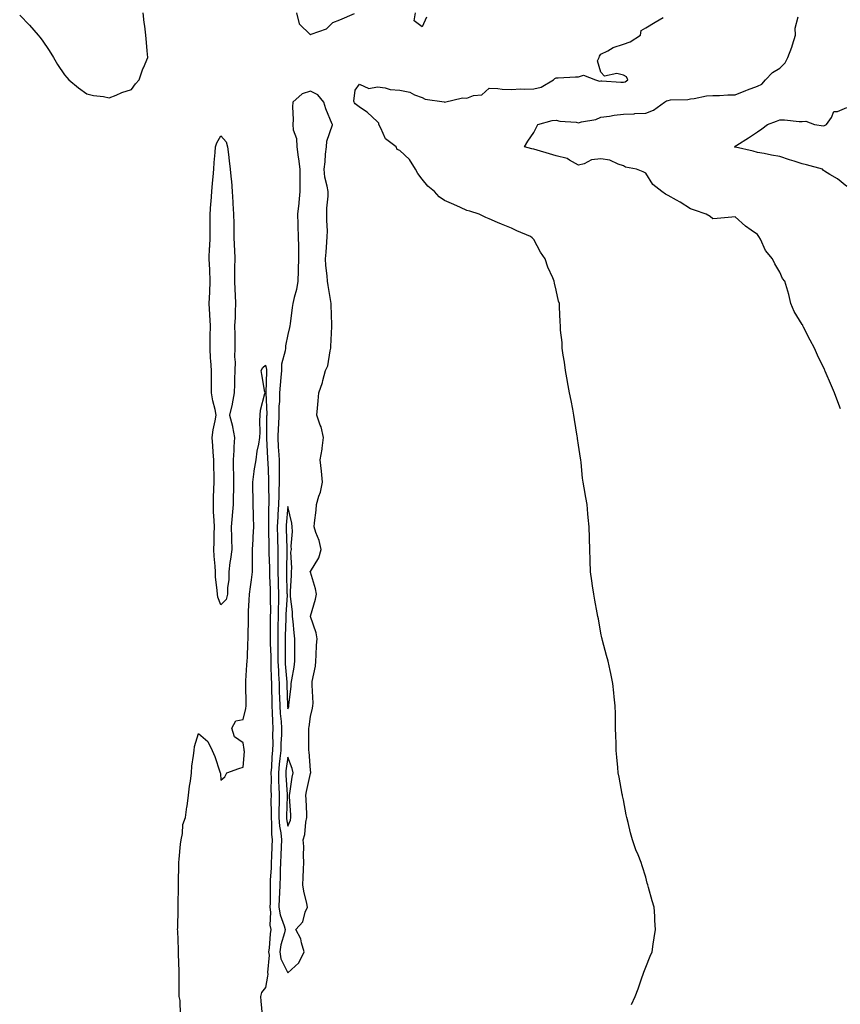
# Model space of a CAD drawing. Units: inches. Extents: x 1000163 to 1002803, y 7353338 to 7355978.
# Drawn here: x 1001558 to 1001925, y 7353778 to 7354219 of the extents above; entities that cross this region are included whole.
import ezdxf

# ---------------------------------------------------------------- set-up
doc = ezdxf.new("R2010")
doc.units = ezdxf.units.IN
doc.header["$MEASUREMENT"] = 0
doc.layers.add('Contour_10007353', color=7, linetype='Continuous', true_color=0x65442c)

msp = doc.modelspace()

# ---------------------------------------------------------------- linework, layer by layer
at = {"layer": 'Contour_10007353'}
for points in [[(1001558.05, 7354220.93, 3279), (1001562.44, 7354216.32, 3279), (1001566.34, 7354211.92, 3279), (1001567.12, 7354210.99, 3279), (1001568.05, 7354209.75, 3279), (1001571.16, 7354205.02, 3279), (1001573.2, 7354201.92, 3279), (1001574.97, 7354198.85, 3279), (1001578.05, 7354194.19, 3279), (1001579.1, 7354192.98, 3279), (1001580.02, 7354191.92, 3279), (1001584.42, 7354188.29, 3279), (1001588.05, 7354185.69, 3279), (1001591.04, 7354184.9, 3279), (1001595.55, 7354184.42, 3279), (1001598.05, 7354183.92, 3279), (1001601.25, 7354185.13, 3279), (1001603.75, 7354186.22, 3279), (1001608.05, 7354187.65, 3279), (1001609.86, 7354190.11, 3279), (1001611.46, 7354191.92, 3279), (1001613.17, 7354196.8, 3279), (1001613.37, 7354197.24, 3279), (1001615.3, 7354201.92, 3279), (1001615.08, 7354204.89, 3279), (1001614.7, 7354208.57, 3279), (1001614.49, 7354211.92, 3279), (1001614.04, 7354215.93, 3279), (1001613.75, 7354217.63, 3279), (1001613.24, 7354221.92, 3279)], [(1001681.93, 7354221.92, 3279), (1001683.12, 7354216.99, 3279), (1001688.05, 7354212.11, 3279), (1001688.45, 7354212.32, 3279), (1001695.25, 7354214.73, 3279), (1001698.05, 7354217.61, 3279), (1001701.2, 7354218.76, 3279), (1001707.8, 7354221.66, 3279)], [(1001831.66, 7353778.3, 3278), (1001833.28, 7353781.92, 3278), (1001834.68, 7353785.29, 3278), (1001836.38, 7353790.25, 3278), (1001836.99, 7353791.92, 3278), (1001837.21, 7353792.76, 3278), (1001838.05, 7353795.05, 3278), (1001839.99, 7353799.98, 3278), (1001840.89, 7353801.92, 3278), (1001841.42, 7353805.29, 3278), (1001841.84, 7353808.13, 3278), (1001842.43, 7353811.92, 3278), (1001842.08, 7353815.95, 3278), (1001842.12, 7353817.84, 3278), (1001841.78, 7353821.92, 3278), (1001840.9, 7353824.77, 3278), (1001839.35, 7353830.62, 3278), (1001838.96, 7353831.92, 3278), (1001838.74, 7353832.61, 3278), (1001838.05, 7353835.34, 3278), (1001836.46, 7353840.33, 3278), (1001836.04, 7353841.92, 3278), (1001834.67, 7353845.29, 3278), (1001833.65, 7353847.51, 3278), (1001832.17, 7353851.92, 3278), (1001831.29, 7353855.16, 3278), (1001830.16, 7353859.81, 3278), (1001829.59, 7353861.92, 3278), (1001829.3, 7353863.17, 3278), (1001828.05, 7353869.86, 3278), (1001827.73, 7353871.6, 3278), (1001827.67, 7353871.92, 3278), (1001827.59, 7353872.38, 3278), (1001826.11, 7353879.97, 3278), (1001825.77, 7353881.92, 3278), (1001825.58, 7353884.39, 3278), (1001825.11, 7353888.99, 3278), (1001824.89, 7353891.92, 3278), (1001824.79, 7353895.18, 3278), (1001824.64, 7353898.51, 3278), (1001824.54, 7353901.92, 3278), (1001824.51, 7353905.46, 3278), (1001824.48, 7353908.35, 3278), (1001824.39, 7353911.92, 3278), (1001823.98, 7353916, 3278), (1001823.8, 7353917.67, 3278), (1001823.41, 7353921.92, 3278), (1001822.52, 7353926.4, 3278), (1001822.21, 7353927.76, 3278), (1001821.31, 7353931.92, 3278), (1001820.59, 7353934.46, 3278), (1001818.8, 7353941.17, 3278), (1001818.6, 7353941.92, 3278), (1001818.5, 7353942.37, 3278), (1001818.05, 7353944.48, 3278), (1001816.92, 7353950.78, 3278), (1001816.68, 7353951.92, 3278), (1001816.38, 7353953.59, 3278), (1001815.35, 7353959.22, 3278), (1001814.9, 7353961.92, 3278), (1001814.3, 7353965.67, 3278), (1001813.96, 7353967.83, 3278), (1001813.3, 7353971.92, 3278), (1001813.23, 7353976.75, 3278), (1001813.2, 7353977.06, 3278), (1001813.09, 7353981.92, 3278), (1001812.91, 7353986.78, 3278), (1001812.9, 7353987.07, 3278), (1001812.73, 7353991.92, 3278), (1001812.34, 7353996.2, 3278), (1001812.22, 7353997.75, 3278), (1001811.8, 7354001.92, 3278), (1001811.28, 7354005.15, 3278), (1001810.48, 7354009.48, 3278), (1001810.1, 7354011.92, 3278), (1001809.85, 7354013.71, 3278), (1001809.15, 7354020.81, 3278), (1001809.01, 7354021.92, 3278), (1001808.87, 7354022.74, 3278), (1001808.05, 7354028.51, 3278), (1001807.61, 7354031.48, 3278), (1001807.56, 7354031.92, 3278), (1001807.47, 7354032.5, 3278), (1001806.19, 7354040.06, 3278), (1001805.92, 7354041.92, 3278), (1001805.41, 7354044.56, 3278), (1001804.64, 7354048.51, 3278), (1001804, 7354051.92, 3278), (1001803.09, 7354056.88, 3278), (1001803.08, 7354056.95, 3278), (1001802.17, 7354061.92, 3278), (1001801.73, 7354065.6, 3278), (1001801.19, 7354068.78, 3278), (1001800.76, 7354071.92, 3278), (1001800.64, 7354074.51, 3278), (1001799.99, 7354079.98, 3278), (1001799.87, 7354081.92, 3278), (1001799.8, 7354083.66, 3278), (1001799.55, 7354090.42, 3278), (1001799.5, 7354091.92, 3278), (1001799.1, 7354092.97, 3278), (1001798.05, 7354097.82, 3278), (1001797.19, 7354101.06, 3278), (1001797.13, 7354101.92, 3278), (1001796.53, 7354103.44, 3278), (1001794.26, 7354108.13, 3278), (1001793.12, 7354111.92, 3278), (1001790.99, 7354114.86, 3278), (1001788.05, 7354120.51, 3278), (1001787.34, 7354121.2, 3278), (1001786.58, 7354121.92, 3278), (1001780.46, 7354124.34, 3278), (1001778.05, 7354125.52, 3278), (1001773.52, 7354127.39, 3278), (1001771.83, 7354128.14, 3278), (1001768.05, 7354129.75, 3278), (1001766.56, 7354130.42, 3278), (1001763.49, 7354131.92, 3278), (1001759.33, 7354133.2, 3278), (1001758.05, 7354133.5, 3278), (1001755.19, 7354134.78, 3278), (1001752.27, 7354136.14, 3278), (1001748.05, 7354137.94, 3278), (1001745.74, 7354139.61, 3278), (1001743.53, 7354141.92, 3278), (1001740.54, 7354144.41, 3278), (1001738.05, 7354147.55, 3278), (1001736.14, 7354150.01, 3278), (1001735.13, 7354151.92, 3278), (1001732.41, 7354156.27, 3278), (1001728.05, 7354160.32, 3278), (1001726.85, 7354160.72, 3278), (1001726.45, 7354161.92, 3278), (1001721.69, 7354165.56, 3278), (1001719.64, 7354170.33, 3278), (1001718.71, 7354171.92, 3278), (1001718.66, 7354172.53, 3278), (1001718.05, 7354173.2, 3278), (1001713.54, 7354177.4, 3278), (1001710.55, 7354179.42, 3278), (1001708.05, 7354181.2, 3278), (1001707.82, 7354181.69, 3278), (1001707.69, 7354181.92, 3278), (1001707.51, 7354182.45, 3278), (1001708.05, 7354187.33, 3278), (1001710.02, 7354189.95, 3278), (1001714.22, 7354188.09, 3278), (1001718.05, 7354188.79, 3278), (1001721.59, 7354188.38, 3278), (1001723.78, 7354187.65, 3278), (1001728.05, 7354187.35, 3278), (1001732.49, 7354186.36, 3278), (1001734.71, 7354185.26, 3278), (1001738.05, 7354184.09, 3278), (1001739.45, 7354183.32, 3278), (1001747.93, 7354182.04, 3278), (1001748.05, 7354182, 3278), (1001748.13, 7354182, 3278), (1001756.14, 7354183.84, 3278), (1001758.05, 7354183.8, 3278), (1001761.02, 7354184.89, 3278), (1001764.7, 7354185.27, 3278), (1001768.05, 7354188.25, 3278), (1001771.87, 7354188.1, 3278), (1001773.86, 7354187.73, 3278), (1001778.05, 7354187.61, 3278), (1001782.07, 7354187.9, 3278), (1001783.85, 7354187.72, 3278), (1001788.05, 7354187.93, 3278), (1001791.27, 7354188.69, 3278), (1001796.77, 7354191.92, 3278), (1001797.42, 7354192.55, 3278), (1001798.05, 7354192.83, 3278), (1001798.89, 7354192.76, 3278), (1001806.65, 7354193.32, 3278), (1001808.05, 7354193.23, 3278), (1001810.18, 7354194.05, 3278), (1001815.58, 7354191.92, 3278), (1001817.43, 7354191.3, 3278), (1001818.05, 7354191.48, 3278), (1001818.49, 7354191.48, 3278), (1001826.98, 7354190.84, 3278), (1001828.05, 7354190.84, 3278), (1001828.88, 7354191.09, 3278), (1001830.04, 7354191.92, 3278), (1001829.39, 7354193.26, 3278), (1001828.05, 7354194.05, 3278), (1001825.19, 7354194.78, 3278), (1001819.65, 7354193.52, 3278), (1001818.05, 7354195.44, 3278), (1001816.5, 7354200.37, 3278), (1001817.22, 7354201.92, 3278), (1001817.45, 7354202.51, 3278), (1001818.05, 7354203.44, 3278), (1001821.07, 7354204.94, 3278), (1001823.57, 7354206.4, 3278), (1001828.05, 7354207.96, 3278), (1001831.1, 7354208.87, 3278), (1001835.8, 7354211.92, 3278), (1001836.03, 7354213.95, 3278), (1001838.05, 7354215.26, 3278), (1001842.23, 7354217.74, 3278), (1001845.9, 7354219.77, 3278)], [(1001740.03, 7354219.94, 3278), (1001738.05, 7354215.66, 3278), (1001734.51, 7354218.37, 3278), (1001735.11, 7354221.92, 3278)], [(1001925.18, 7354044.79, 3277), (1001923.98, 7354047.85, 3277), (1001922.55, 7354051.92, 3277), (1001921.15, 7354055.01, 3277), (1001918.37, 7354061.6, 3277), (1001918.23, 7354061.92, 3277), (1001918.17, 7354062.04, 3277), (1001918.05, 7354062.31, 3277), (1001914.91, 7354068.78, 3277), (1001913.58, 7354071.92, 3277), (1001911.59, 7354075.46, 3277), (1001908.67, 7354081.3, 3277), (1001908.35, 7354081.92, 3277), (1001908.26, 7354082.13, 3277), (1001908.05, 7354082.43, 3277), (1001904.51, 7354088.38, 3277), (1001902.97, 7354091.92, 3277), (1001902.06, 7354095.93, 3277), (1001901.13, 7354098.84, 3277), (1001900.32, 7354101.92, 3277), (1001899.26, 7354103.13, 3277), (1001898.05, 7354105.89, 3277), (1001895.77, 7354109.64, 3277), (1001894.7, 7354111.92, 3277), (1001891.69, 7354115.56, 3277), (1001889.36, 7354120.61, 3277), (1001888.64, 7354121.92, 3277), (1001888.4, 7354122.28, 3277), (1001888.05, 7354122.72, 3277), (1001885.28, 7354124.69, 3277), (1001882.62, 7354126.49, 3277), (1001878.05, 7354130.59, 3277), (1001876.62, 7354130.49, 3277), (1001870.08, 7354129.89, 3277), (1001868.05, 7354129.77, 3277), (1001866.87, 7354130.74, 3277), (1001865.12, 7354131.92, 3277), (1001859.83, 7354133.7, 3277), (1001858.05, 7354134.25, 3277), (1001853.41, 7354137.28, 3277), (1001851.87, 7354138.1, 3277), (1001848.05, 7354140.25, 3277), (1001846.95, 7354140.81, 3277), (1001845.34, 7354141.92, 3277), (1001841.22, 7354145.1, 3277), (1001838.05, 7354150.26, 3277), (1001836.89, 7354150.76, 3277), (1001834, 7354151.92, 3277), (1001829.07, 7354152.94, 3277), (1001828.05, 7354153.52, 3277), (1001825.8, 7354154.16, 3277), (1001822.07, 7354155.94, 3277), (1001818.05, 7354156.61, 3277), (1001813.87, 7354156.1, 3277), (1001810.48, 7354154.35, 3277), (1001808.05, 7354153.73, 3277), (1001804.04, 7354155.93, 3277), (1001802.88, 7354156.76, 3277), (1001798.05, 7354157.97, 3277), (1001794.96, 7354158.84, 3277), (1001789.54, 7354160.42, 3277), (1001788.05, 7354160.85, 3277), (1001787.18, 7354161.05, 3277), (1001783.9, 7354161.92, 3277), (1001785.39, 7354164.57, 3277), (1001788.05, 7354168.43, 3277), (1001789.24, 7354170.72, 3277), (1001789.76, 7354171.92, 3277), (1001796.29, 7354173.68, 3277), (1001798.05, 7354173.9, 3277), (1001799.6, 7354173.47, 3277), (1001807, 7354172.98, 3277), (1001808.05, 7354172.77, 3277), (1001809.27, 7354173.14, 3277), (1001815.81, 7354174.16, 3277), (1001818.05, 7354175.21, 3277), (1001821.82, 7354175.69, 3277), (1001823.91, 7354176.06, 3277), (1001828.05, 7354176.52, 3277), (1001832.93, 7354176.8, 3277), (1001833.16, 7354176.81, 3277), (1001838.05, 7354177.1, 3277), (1001841.53, 7354178.44, 3277), (1001846.52, 7354181.92, 3277), (1001847.41, 7354182.56, 3277), (1001848.05, 7354182.74, 3277), (1001849.08, 7354182.94, 3277), (1001856.86, 7354183.12, 3277), (1001858.05, 7354183.48, 3277), (1001859.76, 7354183.63, 3277), (1001865.21, 7354184.76, 3277), (1001868.05, 7354184.94, 3277), (1001871.05, 7354184.92, 3277), (1001874.79, 7354185.18, 3277), (1001878.05, 7354185.16, 3277), (1001882.83, 7354187.14, 3277), (1001883.53, 7354187.39, 3277), (1001888.05, 7354189.13, 3277), (1001889.94, 7354190.02, 3277), (1001891.68, 7354191.92, 3277), (1001894.8, 7354195.17, 3277), (1001898.05, 7354197.22, 3277), (1001900.48, 7354199.49, 3277), (1001901.6, 7354201.92, 3277), (1001903.42, 7354206.55, 3277), (1001903.65, 7354207.52, 3277), (1001905.01, 7354211.92, 3277), (1001904.96, 7354215.01, 3277), (1001906.22, 7354220.09, 3277)], [(1001928.05, 7354144.29, 3276), (1001923.78, 7354147.65, 3276), (1001920.41, 7354149.55, 3276), (1001918.05, 7354151.01, 3276), (1001917.57, 7354151.44, 3276), (1001917.09, 7354151.92, 3276), (1001910.01, 7354153.88, 3276), (1001908.05, 7354154.39, 3276), (1001904.4, 7354155.57, 3276), (1001902.35, 7354156.22, 3276), (1001898.05, 7354157.66, 3276), (1001894.35, 7354158.22, 3276), (1001890.98, 7354158.99, 3276), (1001888.05, 7354159.5, 3276), (1001886.12, 7354159.98, 3276), (1001878.19, 7354161.78, 3276), (1001878.05, 7354161.81, 3276), (1001877.95, 7354161.82, 3276), (1001877.7, 7354161.92, 3276), (1001877.86, 7354162.11, 3276), (1001878.05, 7354162.21, 3276), (1001878.87, 7354162.74, 3276), (1001884, 7354165.98, 3276), (1001888.05, 7354168.71, 3276), (1001889.93, 7354170.04, 3276), (1001892.53, 7354171.92, 3276), (1001896.54, 7354173.43, 3276), (1001898.05, 7354173.99, 3276), (1001900.16, 7354174.03, 3276), (1001906.7, 7354173.27, 3276), (1001908.05, 7354173.3, 3276), (1001909.61, 7354173.48, 3276), (1001913.52, 7354171.92, 3276), (1001917.54, 7354171.41, 3276), (1001918.05, 7354171.44, 3276), (1001918.36, 7354171.61, 3276), (1001918.98, 7354171.92, 3276), (1001921.16, 7354175.02, 3276), (1001922.27, 7354177.7, 3276), (1001923.88, 7354177.75, 3276), (1001928.05, 7354179.54, 3276)], [(1001629.91, 7353773.77, 3278), (1001629.8, 7353780.17, 3278), (1001629.42, 7353781.92, 3278), (1001629.43, 7353783.3, 3278), (1001629.38, 7353790.59, 3278), (1001629.4, 7353791.92, 3278), (1001629.34, 7353793.21, 3278), (1001629.13, 7353800.84, 3278), (1001629.09, 7353801.92, 3278), (1001629.02, 7353802.89, 3278), (1001628.74, 7353811.23, 3278), (1001628.7, 7353811.92, 3278), (1001628.72, 7353812.6, 3278), (1001628.92, 7353821.06, 3278), (1001628.95, 7353821.92, 3278), (1001628.97, 7353822.84, 3278), (1001629.02, 7353830.95, 3278), (1001629.05, 7353831.92, 3278), (1001629.08, 7353832.94, 3278), (1001629.21, 7353840.75, 3278), (1001629.25, 7353841.92, 3278), (1001629.42, 7353843.29, 3278), (1001629.95, 7353850.02, 3278), (1001630.21, 7353851.92, 3278), (1001630.88, 7353854.75, 3278), (1001631.05, 7353858.92, 3278), (1001632.25, 7353861.92, 3278), (1001632.87, 7353866.74, 3278), (1001632.91, 7353867.05, 3278), (1001633.53, 7353871.92, 3278), (1001633.96, 7353876.01, 3278), (1001634.38, 7353878.24, 3278), (1001634.83, 7353881.92, 3278), (1001635.01, 7353884.96, 3278), (1001635.86, 7353889.73, 3278), (1001636.03, 7353891.92, 3278), (1001636.28, 7353893.69, 3278), (1001638.05, 7353899.59, 3278), (1001642.14, 7353896.01, 3278), (1001644.1, 7353891.92, 3278), (1001645.37, 7353889.25, 3278), (1001647.57, 7353882.4, 3278), (1001647.76, 7353881.92, 3278), (1001647.84, 7353881.7, 3278), (1001648.05, 7353878.69, 3278), (1001649.78, 7353880.2, 3278), (1001650.68, 7353881.92, 3278), (1001656.09, 7353883.88, 3278), (1001658.05, 7353884.42, 3278), (1001658.54, 7353891.43, 3278), (1001658.52, 7353891.92, 3278), (1001658.49, 7353892.36, 3278), (1001658.05, 7353895.34, 3278), (1001654.16, 7353898.04, 3278), (1001652.94, 7353901.92, 3278), (1001654.71, 7353905.26, 3278), (1001658.05, 7353905.86, 3278), (1001659.22, 7353910.75, 3278), (1001659.36, 7353911.92, 3278), (1001659.38, 7353913.25, 3278), (1001659.15, 7353920.81, 3278), (1001659.17, 7353921.92, 3278), (1001659.24, 7353923.11, 3278), (1001659.66, 7353930.31, 3278), (1001659.75, 7353931.92, 3278), (1001659.91, 7353933.77, 3278), (1001660.09, 7353939.88, 3278), (1001660.28, 7353941.92, 3278), (1001660.29, 7353944.15, 3278), (1001660.34, 7353949.63, 3278), (1001660.34, 7353951.92, 3278), (1001660.46, 7353954.33, 3278), (1001660.71, 7353959.26, 3278), (1001660.84, 7353961.92, 3278), (1001661.26, 7353965.14, 3278), (1001661.66, 7353968.31, 3278), (1001662.14, 7353971.92, 3278), (1001662.22, 7353976.09, 3278), (1001662.11, 7353977.85, 3278), (1001662.21, 7353981.92, 3278), (1001662.45, 7353986.32, 3278), (1001662.47, 7353987.49, 3278), (1001662.74, 7353991.92, 3278), (1001662.62, 7353996.49, 3278), (1001662.58, 7353997.39, 3278), (1001662.46, 7354001.92, 3278), (1001662.42, 7354006.3, 3278), (1001662.32, 7354007.65, 3278), (1001662.28, 7354011.92, 3278), (1001662.93, 7354016.81, 3278), (1001662.95, 7354017.02, 3278), (1001663.75, 7354021.92, 3278), (1001664.2, 7354025.77, 3278), (1001665.04, 7354028.92, 3278), (1001665.51, 7354031.92, 3278), (1001665.62, 7354034.35, 3278), (1001665.5, 7354039.37, 3278), (1001665.6, 7354041.92, 3278), (1001665.83, 7354044.13, 3278), (1001667.74, 7354051.61, 3278), (1001667.78, 7354051.92, 3278), (1001667.74, 7354052.23, 3278), (1001666.33, 7354060.2, 3278), (1001666.12, 7354061.92, 3278), (1001666.74, 7354063.22, 3278), (1001668.05, 7354064.37, 3278), (1001668.46, 7354062.33, 3278), (1001668.45, 7354061.92, 3278), (1001668.42, 7354061.55, 3278), (1001668.1, 7354051.97, 3278), (1001668.1, 7354051.87, 3278), (1001668.54, 7354042.41, 3278), (1001668.53, 7354041.92, 3278), (1001668.51, 7354041.46, 3278), (1001668.47, 7354032.34, 3278), (1001668.45, 7354031.92, 3278), (1001668.48, 7354031.49, 3278), (1001668.91, 7354022.78, 3278), (1001668.96, 7354021.92, 3278), (1001668.98, 7354020.99, 3278), (1001669.39, 7354013.26, 3278), (1001669.41, 7354011.92, 3278), (1001669.38, 7354010.59, 3278), (1001669.49, 7354003.36, 3278), (1001669.46, 7354001.92, 3278), (1001669.39, 7354000.59, 3278), (1001669.38, 7353993.25, 3278), (1001669.32, 7353991.92, 3278), (1001669.35, 7353990.62, 3278), (1001669.52, 7353983.39, 3278), (1001669.56, 7353981.92, 3278), (1001669.56, 7353980.4, 3278), (1001669.76, 7353973.63, 3278), (1001669.76, 7353971.92, 3278), (1001669.82, 7353970.15, 3278), (1001670.07, 7353963.94, 3278), (1001670.14, 7353961.92, 3278), (1001670.1, 7353959.87, 3278), (1001670.18, 7353954.05, 3278), (1001670.14, 7353951.92, 3278), (1001670.1, 7353949.87, 3278), (1001670.09, 7353943.96, 3278), (1001670.05, 7353941.92, 3278), (1001670.09, 7353939.88, 3278), (1001670.32, 7353934.18, 3278), (1001670.34, 7353931.92, 3278), (1001670.45, 7353929.52, 3278), (1001670.53, 7353924.4, 3278), (1001670.64, 7353921.92, 3278), (1001670.72, 7353919.25, 3278), (1001670.8, 7353914.67, 3278), (1001670.88, 7353911.92, 3278), (1001671.05, 7353908.92, 3278), (1001671.07, 7353904.94, 3278), (1001671.25, 7353901.92, 3278), (1001671.18, 7353898.78, 3278), (1001671.21, 7353895.09, 3278), (1001671.16, 7353891.92, 3278), (1001670.86, 7353889.11, 3278), (1001670.65, 7353884.52, 3278), (1001670.41, 7353881.92, 3278), (1001670.47, 7353879.5, 3278), (1001670.4, 7353874.27, 3278), (1001670.47, 7353871.92, 3278), (1001670.44, 7353869.53, 3278), (1001670.5, 7353864.37, 3278), (1001670.47, 7353861.92, 3278), (1001670.7, 7353859.27, 3278), (1001670.69, 7353854.56, 3278), (1001670.96, 7353851.92, 3278), (1001670.83, 7353849.14, 3278), (1001670.69, 7353844.56, 3278), (1001670.57, 7353841.92, 3278), (1001670.49, 7353839.48, 3278), (1001670.15, 7353834.02, 3278), (1001670.08, 7353831.92, 3278), (1001670.01, 7353829.95, 3278), (1001670.01, 7353823.88, 3278), (1001669.95, 7353821.92, 3278), (1001670.27, 7353819.7, 3278), (1001669.99, 7353813.86, 3278), (1001670.42, 7353811.92, 3278), (1001670.03, 7353809.94, 3278), (1001669.65, 7353803.52, 3278), (1001669.4, 7353801.92, 3278), (1001669.64, 7353800.33, 3278), (1001668.83, 7353792.7, 3278), (1001669.05, 7353791.92, 3278), (1001668.9, 7353791.07, 3278), (1001668.05, 7353785.96, 3278), (1001666.22, 7353783.75, 3278), (1001665.78, 7353781.92, 3278), (1001665.97, 7353779.84, 3278), (1001666.49, 7353773.49, 3278)]]:
    msp.add_polyline3d(points, dxfattribs=at)
for points in [[(1001678.05, 7353792.55, 3279), (1001682.95, 7353797.02, 3279), (1001685.32, 7353801.92, 3279), (1001684.09, 7353805.88, 3279), (1001683.85, 7353807.73, 3279), (1001681.59, 7353811.92, 3279), (1001684.64, 7353815.33, 3279), (1001685.74, 7353819.61, 3279), (1001686.76, 7353821.92, 3279), (1001686.46, 7353823.51, 3279), (1001685.16, 7353829.03, 3279), (1001684.66, 7353831.92, 3279), (1001684.77, 7353835.2, 3279), (1001685.04, 7353838.91, 3279), (1001685.15, 7353841.92, 3279), (1001684.98, 7353844.99, 3279), (1001685.08, 7353848.95, 3279), (1001684.9, 7353851.92, 3279), (1001685.63, 7353854.35, 3279), (1001686.08, 7353859.95, 3279), (1001686.5, 7353861.92, 3279), (1001686.42, 7353863.56, 3279), (1001686.18, 7353870.05, 3279), (1001686.09, 7353871.92, 3279), (1001686.38, 7353873.59, 3279), (1001688.05, 7353881.62, 3279), (1001688.19, 7353881.79, 3279), (1001688.23, 7353881.92, 3279), (1001688.22, 7353882.09, 3279), (1001688.05, 7353883.14, 3279), (1001687.54, 7353891.41, 3279), (1001687.41, 7353891.92, 3279), (1001687.36, 7353892.61, 3279), (1001687.38, 7353901.25, 3279), (1001687.32, 7353901.92, 3279), (1001687.47, 7353902.5, 3279), (1001688.05, 7353907.13, 3279), (1001689.09, 7353910.87, 3279), (1001689.24, 7353911.92, 3279), (1001689.25, 7353913.13, 3279), (1001688.8, 7353921.17, 3279), (1001688.81, 7353921.92, 3279), (1001688.87, 7353922.74, 3279), (1001690.34, 7353929.62, 3279), (1001690.47, 7353931.92, 3279), (1001690.65, 7353934.52, 3279), (1001690.87, 7353939.1, 3279), (1001691.08, 7353941.92, 3279), (1001690.67, 7353944.53, 3279), (1001688.13, 7353951.84, 3279), (1001688.11, 7353951.92, 3279), (1001688.13, 7353952, 3279), (1001690.39, 7353959.58, 3279), (1001690.78, 7353961.92, 3279), (1001690.39, 7353964.27, 3279), (1001688.05, 7353971.66, 3279), (1001688.02, 7353971.89, 3279), (1001688.02, 7353971.92, 3279), (1001688.02, 7353971.95, 3279), (1001688.05, 7353972.04, 3279), (1001691.79, 7353978.18, 3279), (1001692.96, 7353981.92, 3279), (1001692.07, 7353985.94, 3279), (1001690.56, 7353989.41, 3279), (1001689.77, 7353991.92, 3279), (1001689.96, 7353993.83, 3279), (1001690.6, 7353999.38, 3279), (1001690.84, 7354001.92, 3279), (1001691.91, 7354005.78, 3279), (1001692.54, 7354007.43, 3279), (1001693.46, 7354011.92, 3279), (1001693.03, 7354016.9, 3279), (1001693.02, 7354016.95, 3279), (1001692.5, 7354021.92, 3279), (1001693.3, 7354026.66, 3279), (1001693.34, 7354027.21, 3279), (1001694, 7354031.92, 3279), (1001692.84, 7354036.71, 3279), (1001692.45, 7354037.52, 3279), (1001690.9, 7354041.92, 3279), (1001691.19, 7354045.06, 3279), (1001691.57, 7354048.4, 3279), (1001691.89, 7354051.92, 3279), (1001693.48, 7354056.49, 3279), (1001693.64, 7354057.51, 3279), (1001694.8, 7354061.92, 3279), (1001695.89, 7354064.08, 3279), (1001696.87, 7354070.74, 3279), (1001697.23, 7354071.92, 3279), (1001697.28, 7354072.7, 3279), (1001697.67, 7354081.53, 3279), (1001697.69, 7354081.92, 3279), (1001697.64, 7354082.33, 3279), (1001697.42, 7354091.29, 3279), (1001697.33, 7354091.92, 3279), (1001697.22, 7354092.75, 3279), (1001696.01, 7354099.88, 3279), (1001695.76, 7354101.92, 3279), (1001695.64, 7354104.33, 3279), (1001695, 7354108.87, 3279), (1001694.87, 7354111.92, 3279), (1001695.15, 7354114.82, 3279), (1001695.39, 7354119.26, 3279), (1001695.63, 7354121.92, 3279), (1001695.76, 7354124.21, 3279), (1001695.36, 7354129.24, 3279), (1001695.48, 7354131.92, 3279), (1001695.45, 7354134.52, 3279), (1001696.03, 7354139.89, 3279), (1001695.99, 7354141.92, 3279), (1001695.65, 7354144.32, 3279), (1001694.57, 7354148.44, 3279), (1001694.19, 7354151.92, 3279), (1001694.72, 7354155.25, 3279), (1001694.9, 7354158.76, 3279), (1001695.31, 7354161.92, 3279), (1001695.41, 7354164.56, 3279), (1001697.89, 7354171.76, 3279), (1001697.9, 7354171.92, 3279), (1001697.83, 7354172.15, 3279), (1001695.02, 7354178.9, 3279), (1001694.15, 7354181.92, 3279), (1001691.41, 7354185.28, 3279), (1001688.05, 7354186.93, 3279), (1001684.34, 7354185.63, 3279), (1001680.25, 7354181.92, 3279), (1001680.05, 7354179.92, 3279), (1001680.34, 7354174.21, 3279), (1001680.17, 7354171.92, 3279), (1001680.44, 7354169.53, 3279), (1001681.83, 7354165.7, 3279), (1001682.07, 7354161.92, 3279), (1001682.65, 7354157.32, 3279), (1001682.71, 7354156.58, 3279), (1001683.36, 7354151.92, 3279), (1001683.37, 7354147.24, 3279), (1001683.38, 7354146.59, 3279), (1001683.39, 7354141.92, 3279), (1001682.9, 7354137.07, 3279), (1001682.86, 7354136.74, 3279), (1001682.38, 7354131.92, 3279), (1001682.53, 7354127.44, 3279), (1001682.47, 7354126.35, 3279), (1001682.66, 7354121.92, 3279), (1001682.75, 7354117.23, 3279), (1001682.71, 7354116.58, 3279), (1001682.8, 7354111.92, 3279), (1001682.67, 7354107.3, 3279), (1001682.58, 7354106.46, 3279), (1001682.43, 7354101.92, 3279), (1001681.82, 7354098.15, 3279), (1001680.76, 7354094.63, 3279), (1001680.21, 7354091.92, 3279), (1001679.9, 7354090.08, 3279), (1001679, 7354082.87, 3279), (1001678.85, 7354081.92, 3279), (1001678.79, 7354081.18, 3279), (1001678.05, 7354077.99, 3279), (1001676.96, 7354073.02, 3279), (1001676.88, 7354071.92, 3279), (1001676.83, 7354070.69, 3279), (1001675.21, 7354064.76, 3279), (1001675.13, 7354061.92, 3279), (1001674.91, 7354058.78, 3279), (1001674.55, 7354055.41, 3279), (1001674.33, 7354051.92, 3279), (1001674.23, 7354048.1, 3279), (1001674.03, 7354045.94, 3279), (1001673.94, 7354041.92, 3279), (1001673.74, 7354037.61, 3279), (1001673.64, 7354036.33, 3279), (1001673.45, 7354031.92, 3279), (1001673.7, 7354027.57, 3279), (1001673.79, 7354026.17, 3279), (1001674.05, 7354021.92, 3279), (1001674.11, 7354017.98, 3279), (1001674.07, 7354015.9, 3279), (1001674.12, 7354011.92, 3279), (1001674.02, 7354007.89, 3279), (1001673.9, 7354006.07, 3279), (1001673.79, 7354001.92, 3279), (1001673.57, 7353997.44, 3279), (1001673.48, 7353996.49, 3279), (1001673.26, 7353991.92, 3279), (1001673.39, 7353987.26, 3279), (1001673.42, 7353986.55, 3279), (1001673.55, 7353981.92, 3279), (1001673.57, 7353977.43, 3279), (1001673.54, 7353976.43, 3279), (1001673.56, 7353971.92, 3279), (1001673.7, 7353967.57, 3279), (1001673.73, 7353966.23, 3279), (1001673.88, 7353961.92, 3279), (1001673.79, 7353957.67, 3279), (1001673.72, 7353956.25, 3279), (1001673.64, 7353951.92, 3279), (1001673.56, 7353947.43, 3279), (1001673.52, 7353946.45, 3279), (1001673.44, 7353941.92, 3279), (1001673.51, 7353937.38, 3279), (1001673.5, 7353936.47, 3279), (1001673.57, 7353931.92, 3279), (1001673.76, 7353927.63, 3279), (1001673.88, 7353926.09, 3279), (1001674.08, 7353921.92, 3279), (1001674.18, 7353918.05, 3279), (1001674.28, 7353915.69, 3279), (1001674.39, 7353911.92, 3279), (1001674.58, 7353908.46, 3279), (1001674.97, 7353904.99, 3279), (1001675.17, 7353901.92, 3279), (1001675.1, 7353898.97, 3279), (1001674.9, 7353895.07, 3279), (1001674.84, 7353891.92, 3279), (1001674.47, 7353888.34, 3279), (1001674.1, 7353885.87, 3279), (1001673.74, 7353881.92, 3279), (1001673.85, 7353877.72, 3279), (1001673.97, 7353876, 3279), (1001674.09, 7353871.92, 3279), (1001674.05, 7353867.91, 3279), (1001673.98, 7353865.99, 3279), (1001673.93, 7353861.92, 3279), (1001674.26, 7353858.13, 3279), (1001674.83, 7353855.15, 3279), (1001675.16, 7353851.92, 3279), (1001675.01, 7353848.89, 3279), (1001674.78, 7353845.19, 3279), (1001674.63, 7353841.92, 3279), (1001674.52, 7353838.39, 3279), (1001674.51, 7353835.45, 3279), (1001674.4, 7353831.92, 3279), (1001674.27, 7353828.14, 3279), (1001674.11, 7353825.85, 3279), (1001674, 7353821.92, 3279), (1001674.5, 7353818.37, 3279), (1001676.4, 7353813.57, 3279), (1001676.77, 7353811.92, 3279), (1001676.45, 7353810.32, 3279), (1001674.92, 7353805.05, 3279), (1001674.43, 7353801.92, 3279), (1001674.91, 7353798.78, 3279)], [(1001648.05, 7353957.12, 3278), (1001646.63, 7353960.5, 3278), (1001646.46, 7353961.92, 3278), (1001646.4, 7353963.57, 3278), (1001645.7, 7353969.56, 3278), (1001645.62, 7353971.92, 3278), (1001645.5, 7353974.47, 3278), (1001644.99, 7353978.87, 3278), (1001644.87, 7353981.92, 3278), (1001644.99, 7353984.98, 3278), (1001645.03, 7353988.9, 3278), (1001645.15, 7353991.92, 3278), (1001645.07, 7353994.89, 3278), (1001644.81, 7353998.67, 3278), (1001644.74, 7354001.92, 3278), (1001644.8, 7354005.17, 3278), (1001644.94, 7354008.82, 3278), (1001645.01, 7354011.92, 3278), (1001644.97, 7354015, 3278), (1001644.91, 7354018.77, 3278), (1001644.87, 7354021.92, 3278), (1001644.65, 7354025.32, 3278), (1001644.38, 7354028.24, 3278), (1001644.15, 7354031.92, 3278), (1001644.57, 7354035.4, 3278), (1001645.53, 7354039.4, 3278), (1001645.9, 7354041.92, 3278), (1001645.42, 7354044.54, 3278), (1001644.42, 7354048.29, 3278), (1001643.88, 7354051.92, 3278), (1001643.83, 7354056.13, 3278), (1001643.84, 7354057.71, 3278), (1001643.79, 7354061.92, 3278), (1001643.53, 7354066.44, 3278), (1001643.44, 7354067.31, 3278), (1001643.2, 7354071.92, 3278), (1001643.27, 7354076.69, 3278), (1001643.29, 7354077.16, 3278), (1001643.37, 7354081.92, 3278), (1001643.12, 7354086.85, 3278), (1001643.11, 7354086.98, 3278), (1001642.87, 7354091.92, 3278), (1001643.07, 7354096.9, 3278), (1001643.07, 7354096.94, 3278), (1001643.27, 7354101.92, 3278), (1001643.07, 7354106.9, 3278), (1001643.06, 7354106.93, 3278), (1001642.87, 7354111.92, 3278), (1001643.02, 7354116.89, 3278), (1001643.03, 7354116.94, 3278), (1001643.18, 7354121.92, 3278), (1001643.23, 7354126.75, 3278), (1001643.24, 7354127.1, 3278), (1001643.27, 7354131.92, 3278), (1001643.56, 7354136.41, 3278), (1001643.71, 7354137.58, 3278), (1001644.02, 7354141.92, 3278), (1001644.29, 7354145.68, 3278), (1001644.63, 7354148.5, 3278), (1001644.91, 7354151.92, 3278), (1001645.07, 7354154.9, 3278), (1001645.52, 7354159.39, 3278), (1001645.68, 7354161.92, 3278), (1001646.17, 7354163.8, 3278), (1001648.05, 7354166.96, 3278), (1001650.34, 7354164.21, 3278), (1001651, 7354161.92, 3278), (1001651.42, 7354158.55, 3278), (1001651.79, 7354155.66, 3278), (1001652.25, 7354151.92, 3278), (1001652.65, 7354147.32, 3278), (1001652.76, 7354146.63, 3278), (1001653.11, 7354141.92, 3278), (1001653.42, 7354137.29, 3278), (1001653.4, 7354136.57, 3278), (1001653.66, 7354131.92, 3278), (1001653.76, 7354127.64, 3278), (1001653.78, 7354126.18, 3278), (1001653.89, 7354121.92, 3278), (1001654.03, 7354117.9, 3278), (1001654.09, 7354115.89, 3278), (1001654.21, 7354111.92, 3278), (1001654.11, 7354107.98, 3278), (1001654.2, 7354105.76, 3278), (1001654.1, 7354101.92, 3278), (1001654.29, 7354098.16, 3278), (1001654.4, 7354095.57, 3278), (1001654.58, 7354091.92, 3278), (1001654.38, 7354088.25, 3278), (1001654.38, 7354085.59, 3278), (1001654.14, 7354081.92, 3278), (1001654.22, 7354078.09, 3278), (1001654.23, 7354075.74, 3278), (1001654.3, 7354071.92, 3278), (1001654.18, 7354068.05, 3278), (1001654.36, 7354065.61, 3278), (1001654.21, 7354061.92, 3278), (1001654.15, 7354058.03, 3278), (1001654.09, 7354055.88, 3278), (1001654.03, 7354051.92, 3278), (1001653.16, 7354047.03, 3278), (1001653.16, 7354046.81, 3278), (1001651.84, 7354041.92, 3278), (1001653.2, 7354037.06, 3278), (1001653.22, 7354036.76, 3278), (1001654.19, 7354031.92, 3278), (1001653.89, 7354027.76, 3278), (1001653.89, 7354026.08, 3278), (1001653.53, 7354021.92, 3278), (1001653.58, 7354017.44, 3278), (1001653.64, 7354016.34, 3278), (1001653.67, 7354011.92, 3278), (1001653.66, 7354007.53, 3278), (1001653.56, 7354006.41, 3278), (1001653.54, 7354001.92, 3278), (1001653.14, 7353997.01, 3278), (1001653.13, 7353996.84, 3278), (1001652.7, 7353991.92, 3278), (1001652.8, 7353987.17, 3278), (1001652.81, 7353986.67, 3278), (1001652.9, 7353981.92, 3278), (1001652.38, 7353977.59, 3278), (1001652.1, 7353975.97, 3278), (1001651.57, 7353971.92, 3278), (1001651.64, 7353968.33, 3278), (1001650.97, 7353964.84, 3278), (1001651.07, 7353961.92, 3278), (1001650.46, 7353959.51, 3278)], [(1001678.05, 7353910.52, 3280), (1001678.41, 7353911.56, 3280), (1001678.48, 7353911.92, 3280), (1001678.5, 7353912.37, 3280), (1001679.41, 7353920.56, 3280), (1001679.47, 7353921.92, 3280), (1001679.71, 7353923.58, 3280), (1001680.77, 7353929.19, 3280), (1001681.14, 7353931.92, 3280), (1001681.14, 7353935, 3280), (1001681.06, 7353938.91, 3280), (1001681.07, 7353941.92, 3280), (1001680.77, 7353944.64, 3280), (1001680.34, 7353949.62, 3280), (1001680.11, 7353951.92, 3280), (1001680.09, 7353953.96, 3280), (1001679.21, 7353960.76, 3280), (1001679.2, 7353961.92, 3280), (1001679.16, 7353963.04, 3280), (1001679.65, 7353970.32, 3280), (1001679.61, 7353971.92, 3280), (1001679.77, 7353973.64, 3280), (1001679.38, 7353980.59, 3280), (1001679.55, 7353981.92, 3280), (1001679.46, 7353983.32, 3280), (1001680, 7353989.96, 3280), (1001679.91, 7353991.92, 3280), (1001679.76, 7353993.63, 3280), (1001678.05, 7354001.07, 3280), (1001677.25, 7353992.72, 3280), (1001677.21, 7353991.92, 3280), (1001677.24, 7353991.11, 3280), (1001677.52, 7353982.45, 3280), (1001677.53, 7353981.92, 3280), (1001677.54, 7353981.41, 3280), (1001677.35, 7353972.63, 3280), (1001677.35, 7353971.92, 3280), (1001677.37, 7353971.24, 3280), (1001677.61, 7353962.36, 3280), (1001677.63, 7353961.92, 3280), (1001677.62, 7353961.49, 3280), (1001677.16, 7353952.81, 3280), (1001677.14, 7353951.92, 3280), (1001677.12, 7353950.99, 3280), (1001676.84, 7353943.13, 3280), (1001676.82, 7353941.92, 3280), (1001676.84, 7353940.71, 3280), (1001676.78, 7353933.19, 3280), (1001676.8, 7353931.92, 3280), (1001676.85, 7353930.72, 3280), (1001677.47, 7353922.5, 3280), (1001677.5, 7353921.92, 3280), (1001677.51, 7353921.39, 3280), (1001677.89, 7353912.07, 3280), (1001677.9, 7353911.92, 3280), (1001677.9, 7353911.78, 3280)], [(1001678.05, 7353858.14, 3280), (1001679.16, 7353860.81, 3280), (1001679.4, 7353861.92, 3280), (1001679.33, 7353863.2, 3280), (1001678.78, 7353871.19, 3280), (1001678.74, 7353871.92, 3280), (1001678.89, 7353872.76, 3280), (1001679.97, 7353879.99, 3280), (1001680.34, 7353881.92, 3280), (1001679.97, 7353883.84, 3280), (1001678.05, 7353888.92, 3280), (1001677.15, 7353882.82, 3280), (1001677.07, 7353881.92, 3280), (1001677.09, 7353880.97, 3280), (1001677.7, 7353872.27, 3280), (1001677.71, 7353871.92, 3280), (1001677.71, 7353871.58, 3280), (1001677.41, 7353862.57, 3280), (1001677.4, 7353861.92, 3280), (1001677.44, 7353861.31, 3280)]]:
    msp.add_polyline3d(points, close=True, dxfattribs=at)

doc.saveas('drawing.dxf')
